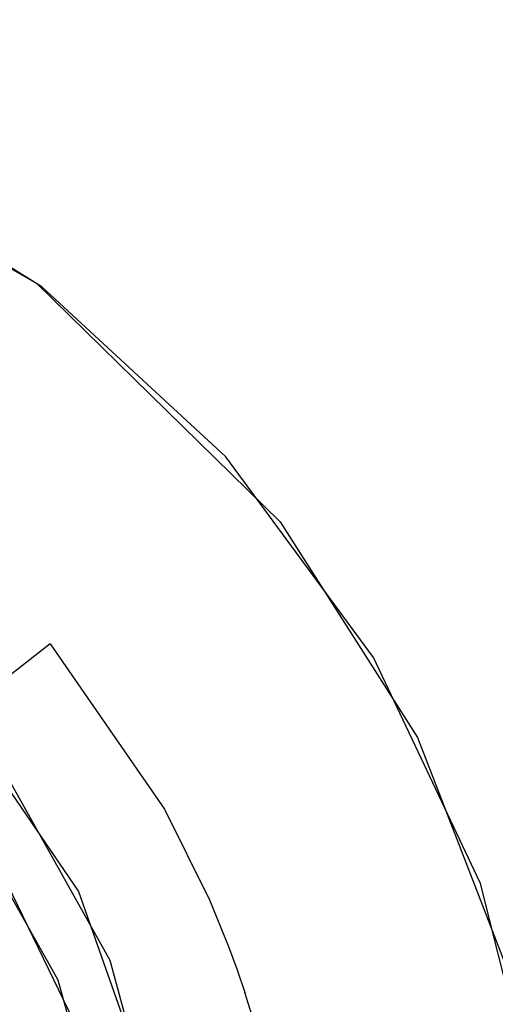
# Model space of a CAD drawing. Units: inches. Extents: x 1 to 1401, y -801 to -1.
# Drawn here: x 799 to 804, y -90 to -80 of the extents above; entities that cross this region are included whole.
import ezdxf

# ---------------------------------------------------------------- set-up
doc = ezdxf.new("R2010")
doc.units = ezdxf.units.IN
doc.header["$LTSCALE"] = 500
doc.header["$MEASUREMENT"] = 0
doc.layers.add('EXC-CERAMIKA', color=255, linetype='Continuous')

msp = doc.modelspace()

# ---------------------------------------------------------------- linework, layer by layer
at = {"layer": 'EXC-CERAMIKA'}
for points, invisible_edges in [([(781.324, -13.703, 40), (792.736, -79.659, 37.316), (818.432, -13.703, 40), (781.324, -13.703, 40)], 11), ([(792.736, -79.659, 37.316), (796.19, -80.558, 37.279), (818.432, -13.703, 40), (792.736, -79.659, 37.316)], 14), ([(796.19, -80.558, 37.279), (799.299, -82.319, 37.207), (818.432, -13.703, 40), (796.19, -80.558, 37.279)], 14), ([(799.299, -82.319, 37.207), (801.851, -84.821, 37.106), (818.432, -13.703, 40), (799.299, -82.319, 37.207)], 14), ([(801.851, -84.821, 37.106), (1083.08, -13.704, 40), (818.432, -13.703, 40), (801.851, -84.821, 37.106)], 13), ([(801.851, -84.821, 37.106), (803.293, -87.083, 37.014), (1083.08, -13.704, 40), (801.851, -84.821, 37.106)], 14), ([(1083.08, -13.704, 40), (803.293, -87.083, 37.014), (804.264, -89.588, 36.917), (1083.08, -13.704, 40)], 13), ([(796.973, -81.933, 37.113), (799.35, -82.357, 37.206), (797.121, -80.976, 37.262), (796.973, -81.933, 37.113)], 13), ([(796.973, -81.933, 37.113), (799.028, -83.277, 37.058), (799.35, -82.357, 37.206), (796.973, -81.933, 37.113)], 15), ([(799.35, -82.357, 37.206), (799.028, -83.277, 37.058), (799.952, -84.092, 37.025), (799.35, -82.357, 37.206)], 15), ([(799.35, -82.357, 37.206), (799.952, -84.092, 37.025), (801.281, -84.141, 37.133), (799.35, -82.357, 37.206)], 11), ([(799.301, -84.744, 36.643), (799.028, -83.277, 37.058), (798.445, -83.987, 36.676), (799.301, -84.744, 36.643)], 15), ([(799.952, -84.092, 37.025), (799.028, -83.277, 37.058), (799.301, -84.744, 36.643), (799.952, -84.092, 37.025)], 15), ([(799.301, -84.744, 36.643), (798.445, -83.987, 36.676), (798.714, -85.321, 36.02), (799.301, -84.744, 36.643)], 15), ([(799.301, -84.744, 36.643), (800.083, -85.583, 36.608), (799.952, -84.092, 37.025), (799.301, -84.744, 36.643)], 15), ([(801.281, -84.141, 37.133), (799.952, -84.092, 37.025), (800.796, -84.995, 36.987), (801.281, -84.141, 37.133)], 15), ([(799.952, -84.092, 37.025), (800.083, -85.583, 36.608), (800.796, -84.995, 36.987), (799.952, -84.092, 37.025)], 15), ([(801.281, -84.141, 37.133), (800.796, -84.995, 36.987), (802.831, -86.245, 37.048), (801.281, -84.141, 37.133)], 11), ([(799.44, -86.101, 35.985), (799.301, -84.744, 36.643), (798.714, -85.321, 36.02), (799.44, -86.101, 35.985)], 15), ([(800.083, -85.583, 36.608), (799.301, -84.744, 36.643), (799.44, -86.101, 35.985), (800.083, -85.583, 36.608)], 15), ([(800.083, -85.583, 36.608), (802.195, -87.005, 36.905), (800.796, -84.995, 36.987), (800.083, -85.583, 36.608)], 15), ([(800.796, -84.995, 36.987), (802.195, -87.005, 36.905), (802.831, -86.245, 37.048), (800.796, -84.995, 36.987)], 15), ([(798.714, -85.321, 36.02), (798.254, -85.76, 35.206), (799.44, -86.101, 35.985), (798.714, -85.321, 36.02)], 15), ([(799.44, -86.101, 35.985), (801.377, -87.449, 36.528), (800.083, -85.583, 36.608), (799.44, -86.101, 35.985)], 15), ([(801.377, -87.449, 36.528), (802.195, -87.005, 36.905), (800.083, -85.583, 36.608), (801.377, -87.449, 36.528)], 15), ([(799.44, -86.101, 35.985), (798.254, -85.76, 35.206), (798.937, -86.494, 35.17), (799.44, -86.101, 35.985)], 15), ([(798.937, -86.494, 35.17), (800.065, -88.126, 35.089), (799.44, -86.101, 35.985), (798.937, -86.494, 35.17)], 11), ([(800.64, -87.836, 35.906), (801.377, -87.449, 36.528), (799.44, -86.101, 35.985), (800.64, -87.836, 35.906)], 11), ([(799.44, -86.101, 35.985), (800.065, -88.126, 35.089), (800.64, -87.836, 35.906), (799.44, -86.101, 35.985)], 15), ([(802.746, -88.11, 36.859), (802.831, -86.245, 37.048), (802.195, -87.005, 36.905), (802.746, -88.11, 36.859)], 15), ([(802.746, -88.11, 36.859), (803.957, -88.618, 36.951), (802.831, -86.245, 37.048), (802.746, -88.11, 36.859)], 13), ([(798.937, -86.494, 35.17), (798.614, -86.73, 34.25), (800.065, -88.126, 35.089), (798.937, -86.494, 35.17)], 15), ([(798.614, -86.73, 34.25), (798.308, -86.615, 33.332), (799.698, -88.294, 34.166), (798.614, -86.73, 34.25)], 15), ([(799.698, -88.294, 34.166), (798.308, -86.615, 33.332), (799.737, -88.701, 33.213), (799.698, -88.294, 34.166)], 13), ([(800.065, -88.126, 35.089), (798.614, -86.73, 34.25), (799.698, -88.294, 34.166), (800.065, -88.126, 35.089)], 15), ([(802.195, -87.005, 36.905), (801.377, -87.449, 36.528), (802.746, -88.11, 36.859), (802.195, -87.005, 36.905)], 15), ([(798.65, -87.515, 27.039), (800.069, -89.426, 33.172), (798.895, -87.337, 33.291), (798.65, -87.515, 27.039)], 13), ([(801.377, -87.449, 36.528), (800.64, -87.836, 35.906), (801.886, -88.473, 36.484), (801.377, -87.449, 36.528)], 15), ([(802.746, -88.11, 36.859), (801.377, -87.449, 36.528), (801.886, -88.473, 36.484), (802.746, -88.11, 36.859)], 15), ([(799.783, -89.522, 26.995), (798.65, -87.515, 27.039), (798.421, -87.684, 21.191), (799.783, -89.522, 26.995)], 15), ([(799.783, -89.522, 26.995), (800.069, -89.426, 33.172), (798.65, -87.515, 27.039), (799.783, -89.522, 26.995)], 15), ([(798.421, -87.684, 21.191), (799.52, -89.628, 21.189), (799.783, -89.522, 26.995), (798.421, -87.684, 21.191)], 14), ([(800.065, -88.126, 35.089), (800.508, -89.02, 35.045), (800.64, -87.836, 35.906), (800.065, -88.126, 35.089)], 15), ([(800.64, -87.836, 35.906), (800.508, -89.02, 35.045), (801.112, -88.788, 35.863), (800.64, -87.836, 35.906)], 15), ([(801.886, -88.473, 36.484), (800.64, -87.836, 35.906), (801.112, -88.788, 35.863), (801.886, -88.473, 36.484)], 13), ([(799.698, -88.294, 34.166), (800.508, -89.02, 35.045), (800.065, -88.126, 35.089), (799.698, -88.294, 34.166)], 15), ([(801.886, -88.473, 36.484), (802.98, -88.679, 36.836), (802.746, -88.11, 36.859), (801.886, -88.473, 36.484)], 15), ([(802.98, -88.679, 36.836), (803.957, -88.618, 36.951), (802.746, -88.11, 36.859), (802.98, -88.679, 36.836)], 15), ([(799.018, -89.012, 20.023), (799.689, -90.069, 21.189), (798.808, -88.25, 21.19), (799.018, -89.012, 20.023)], 13), ([(800.124, -89.151, 34.12), (800.508, -89.02, 35.045), (799.698, -88.294, 34.166), (800.124, -89.151, 34.12)], 15), ([(799.698, -88.294, 34.166), (799.737, -88.701, 33.213), (800.124, -89.151, 34.12), (799.698, -88.294, 34.166)], 15), ([(801.886, -88.473, 36.484), (801.112, -88.788, 35.863), (802.102, -89, 36.462), (801.886, -88.473, 36.484)], 15), ([(802.102, -89, 36.462), (802.98, -88.679, 36.836), (801.886, -88.473, 36.484), (802.102, -89, 36.462)], 15), ([(803.034, -88.823, 36.83), (803.957, -88.618, 36.951), (802.98, -88.679, 36.836), (803.034, -88.823, 36.83)], 15), ([(803.034, -88.823, 36.83), (803.086, -88.961, 36.825), (803.957, -88.618, 36.951), (803.034, -88.823, 36.83)], 15), ([(803.182, -89.238, 36.815), (803.957, -88.618, 36.951), (803.086, -88.961, 36.825), (803.182, -89.238, 36.815)], 15), ([(803.182, -89.238, 36.815), (803.271, -89.522, 36.805), (803.957, -88.618, 36.951), (803.182, -89.238, 36.815)], 15), ([(803.355, -89.821, 36.794), (803.957, -88.618, 36.951), (803.271, -89.522, 36.805), (803.355, -89.821, 36.794)], 15), ([(803.355, -89.821, 36.794), (804.593, -91.15, 36.859), (803.957, -88.618, 36.951), (803.355, -89.821, 36.794)], 13), ([(800.579, -91.087, 33.086), (800.386, -89.814, 34.084), (799.737, -88.701, 33.213), (800.579, -91.087, 33.086)], 11), ([(799.737, -88.701, 33.213), (800.386, -89.814, 34.084), (800.346, -89.704, 34.09), (799.737, -88.701, 33.213)], 15), ([(800.305, -89.593, 34.096), (800.124, -89.151, 34.12), (799.737, -88.701, 33.213), (800.305, -89.593, 34.096)], 15), ([(800.346, -89.704, 34.09), (800.305, -89.593, 34.096), (799.737, -88.701, 33.213), (800.346, -89.704, 34.09)], 15), ([(802.98, -88.679, 36.836), (802.102, -89, 36.462), (803.034, -88.823, 36.83), (802.98, -88.679, 36.836)], 15), ([(800.508, -89.02, 35.045), (800.695, -89.48, 35.022), (801.112, -88.788, 35.863), (800.508, -89.02, 35.045)], 15), ([(801.112, -88.788, 35.863), (800.695, -89.48, 35.022), (801.311, -89.277, 35.84), (801.112, -88.788, 35.863)], 15), ([(802.102, -89, 36.462), (801.112, -88.788, 35.863), (801.311, -89.277, 35.84), (802.102, -89, 36.462)], 13), ([(803.034, -88.823, 36.83), (802.102, -89, 36.462), (802.151, -89.133, 36.456), (803.034, -88.823, 36.83)], 15), ([(802.151, -89.133, 36.456), (803.086, -88.961, 36.825), (803.034, -88.823, 36.83), (802.151, -89.133, 36.456)], 15), ([(799.018, -89.012, 20.023), (798.57, -89.241, 18.867), (799.535, -90.225, 20.021), (799.018, -89.012, 20.023)], 15), ([(799.535, -90.225, 20.021), (799.689, -90.069, 21.189), (799.018, -89.012, 20.023), (799.535, -90.225, 20.021)], 15), ([(800.508, -89.02, 35.045), (800.124, -89.151, 34.12), (800.695, -89.48, 35.022), (800.508, -89.02, 35.045)], 15), ([(801.311, -89.277, 35.84), (801.357, -89.401, 35.835), (802.102, -89, 36.462), (801.311, -89.277, 35.84)], 14), ([(802.102, -89, 36.462), (801.357, -89.401, 35.835), (802.151, -89.133, 36.456), (802.102, -89, 36.462)], 15), ([(802.198, -89.262, 36.451), (803.086, -88.961, 36.825), (802.151, -89.133, 36.456), (802.198, -89.262, 36.451)], 15), ([(803.086, -88.961, 36.825), (802.198, -89.262, 36.451), (803.182, -89.238, 36.815), (803.086, -88.961, 36.825)], 15), ([(800.695, -89.48, 35.022), (800.124, -89.151, 34.12), (800.305, -89.593, 34.096), (800.695, -89.48, 35.022)], 15), ([(801.357, -89.401, 35.835), (801.401, -89.521, 35.829), (802.151, -89.133, 36.456), (801.357, -89.401, 35.835)], 14), ([(802.151, -89.133, 36.456), (801.401, -89.521, 35.829), (802.198, -89.262, 36.451), (802.151, -89.133, 36.456)], 15), ([(799.535, -90.225, 20.021), (798.57, -89.241, 18.867), (799.057, -90.385, 18.865), (799.535, -90.225, 20.021)], 15), ([(801.401, -89.521, 35.829), (801.483, -89.761, 35.82), (802.198, -89.262, 36.451), (801.401, -89.521, 35.829)], 14), ([(802.198, -89.262, 36.451), (801.483, -89.761, 35.82), (802.287, -89.519, 36.442), (802.198, -89.262, 36.451)], 15), ([(803.182, -89.238, 36.815), (802.198, -89.262, 36.451), (802.287, -89.519, 36.442), (803.182, -89.238, 36.815)], 15), ([(802.287, -89.519, 36.442), (803.271, -89.522, 36.805), (803.182, -89.238, 36.815), (802.287, -89.519, 36.442)], 15), ([(800.738, -89.596, 35.016), (801.311, -89.277, 35.84), (800.695, -89.48, 35.022), (800.738, -89.596, 35.016)], 15), ([(801.357, -89.401, 35.835), (801.311, -89.277, 35.84), (800.738, -89.596, 35.016), (801.357, -89.401, 35.835)], 15), ([(800.694, -91.744, 33.051), (800.069, -89.426, 33.172), (799.783, -89.522, 26.995), (800.694, -91.744, 33.051)], 14), ([(800.738, -89.596, 35.016), (800.779, -89.71, 35.011), (801.357, -89.401, 35.835), (800.738, -89.596, 35.016)], 15), ([(801.357, -89.401, 35.835), (800.779, -89.71, 35.011), (801.401, -89.521, 35.829), (801.357, -89.401, 35.835)], 15), ([(799.783, -89.522, 26.995), (799.52, -89.628, 21.189), (800.118, -91.821, 21.186), (799.783, -89.522, 26.995)], 13), ([(800.694, -91.744, 33.051), (799.783, -89.522, 26.995), (800.118, -91.821, 21.186), (800.694, -91.744, 33.051)], 15), ([(800.305, -89.593, 34.096), (800.738, -89.596, 35.016), (800.695, -89.48, 35.022), (800.305, -89.593, 34.096)], 15), ([(800.779, -89.71, 35.011), (800.857, -89.938, 35.001), (801.401, -89.521, 35.829), (800.779, -89.71, 35.011)], 15), ([(801.401, -89.521, 35.829), (800.857, -89.938, 35.001), (801.483, -89.761, 35.82), (801.401, -89.521, 35.829)], 15), ([(801.559, -90.006, 35.81), (802.287, -89.519, 36.442), (801.483, -89.761, 35.82), (801.559, -90.006, 35.81)], 15), ([(802.369, -89.782, 36.432), (802.287, -89.519, 36.442), (801.559, -90.006, 35.81), (802.369, -89.782, 36.432)], 15), ([(802.369, -89.782, 36.432), (803.271, -89.522, 36.805), (802.287, -89.519, 36.442), (802.369, -89.782, 36.432)], 15), ([(803.271, -89.522, 36.805), (802.369, -89.782, 36.432), (803.355, -89.821, 36.794), (803.271, -89.522, 36.805)], 15), ([(800.346, -89.704, 34.09), (800.738, -89.596, 35.016), (800.305, -89.593, 34.096), (800.346, -89.704, 34.09)], 15), ([(800.346, -89.704, 34.09), (800.386, -89.814, 34.084), (800.738, -89.596, 35.016), (800.346, -89.704, 34.09)], 15), ([(800.738, -89.596, 35.016), (800.386, -89.814, 34.084), (800.779, -89.71, 35.011), (800.738, -89.596, 35.016)], 15), ([(800.386, -89.814, 34.084), (800.462, -90.036, 34.074), (800.779, -89.71, 35.011), (800.386, -89.814, 34.084)], 15), ([(800.779, -89.71, 35.011), (800.462, -90.036, 34.074), (800.857, -89.938, 35.001), (800.779, -89.71, 35.011)], 15), ([(800.857, -89.938, 35.001), (801.559, -90.006, 35.81), (801.483, -89.761, 35.82), (800.857, -89.938, 35.001)], 13), ([(801.632, -90.263, 35.8), (802.369, -89.782, 36.432), (801.559, -90.006, 35.81), (801.632, -90.263, 35.8)], 15), ([(802.447, -90.059, 36.421), (802.369, -89.782, 36.432), (801.632, -90.263, 35.8), (802.447, -90.059, 36.421)], 15), ([(803.355, -89.821, 36.794), (802.369, -89.782, 36.432), (802.447, -90.059, 36.421), (803.355, -89.821, 36.794)], 15), ([(800.462, -90.036, 34.074), (800.386, -89.814, 34.084), (800.579, -91.087, 33.086), (800.462, -90.036, 34.074)], 15), ([(802.447, -90.059, 36.421), (802.584, -90.616, 36.399), (803.355, -89.821, 36.794), (802.447, -90.059, 36.421)], 15), ([(803.355, -89.821, 36.794), (802.584, -90.616, 36.399), (803.503, -90.423, 36.771), (803.355, -89.821, 36.794)], 15), ([(803.503, -90.423, 36.771), (804.593, -91.15, 36.859), (803.355, -89.821, 36.794), (803.503, -90.423, 36.771)], 15)]:
    msp.add_3dface(points, dxfattribs=dict(at, invisible_edges=invisible_edges))

doc.saveas('drawing.dxf')
